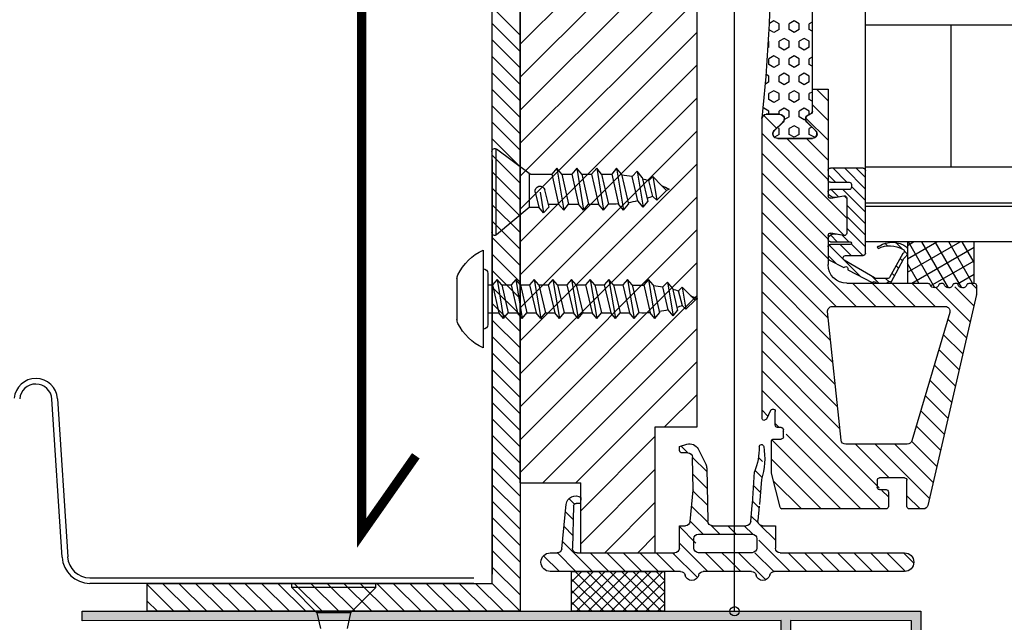
# Model space of a CAD drawing. Units: millimetres. Extents: x 18315 to 18969, y 13202 to 13604.
# Drawn here: x 18571 to 18676, y 13483 to 13548 of the extents above; entities that cross this region are included whole.
import ezdxf

# ---------------------------------------------------------------- set-up
doc = ezdxf.new("R2010")
doc.units = ezdxf.units.MM
for name, color, linetype in [('A98', 7, 'Continuous'), ('Anarbeiten', 7, 'Continuous'), ('Eindeckung', 8, 'Continuous'), ('Glas', 1, 'Continuous')]:
    doc.layers.add(name, color=color, linetype=linetype)

# ---------------------------------------------------------------- blocks, each defined once
blk = doc.blocks.new('KF-Leiste')
at = {"layer": 'Anarbeiten', "linetype": 'Continuous'}
h = blk.add_hatch(color=256, dxfattribs=at)
h.dxf.hatch_style = 1
h.paths.add_polyline_path([(1735.18, 1460), (1651.74, 1426.29), (1659.23, 1407.74), (1660.15, 1408.12), (1653.04, 1425.73), (1665.09, 1430.6), (1671.08, 1415.77), (1672.01, 1416.14), (1666.02, 1430.98), (1735.56, 1459.07)])
at = {"layer": 'Anarbeiten', "linetype": 'Continuous', "elevation": 0}
blk.add_lwpolyline([(1735.18, 1460), (1651.74, 1426.29), (1659.23, 1407.74), (1660.15, 1408.12), (1653.04, 1425.73), (1665.09, 1430.6), (1671.08, 1415.77), (1672.01, 1416.14), (1666.02, 1430.98), (1735.56, 1459.07)], close=True, dxfattribs=at)
blk = doc.blocks.new('A98 s')
at = {"layer": 'A98'}
for p, q in [((2712.74, 199.93, 0), (2712.74, 319.29, 0)), ((2735.74, 279.93, 0), (2735.74, 199.93, 0)), ((2735.74, 279.93, 0), (2735.74, 199.93, 0)), ((2738.74, 202.93, 0), (2738.74, 279.93, 0)), ((2738.74, 202.93, 0), (2738.74, 279.93, 0)), ((2735.74, 260.78, 0), (2716.74, 279.78, 0)), ((2735.74, 257.24, 0), (2716.74, 276.24, 0)), ((2735.74, 253.71, 0), (2716.74, 272.71, 0)), ((2735.74, 250.17, 0), (2716.74, 269.17, 0)), ((2735.74, 246.64, 0), (2716.74, 265.64, 0)), ((2735.74, 261.78, 0), (2738.74, 264.78, 0)), ((2735.74, 261.78, 0), (2738.74, 264.78, 0)), ((2704.43, 263.16), (2704.72, 262.99)), ((2705.81, 262.99), (2706.35, 263.3)), ((2706.35, 263.3), (2706.89, 262.99)), ((2707.97, 262.99), (2708.51, 263.3)), ((2708.51, 263.3), (2708.99, 263.02)), ((2704.43, 262.19), (2704.72, 262.36)), ((2704.72, 262.36), (2704.72, 262.99)), ((2705.81, 262.36), (2705.81, 262.99)), ((2705.81, 262.36), (2706.35, 262.05)), ((2706.35, 262.05), (2706.89, 262.36)), ((2706.89, 262.36), (2706.89, 262.99)), ((2707.97, 262.36), (2707.97, 262.99)), ((2707.97, 262.36), (2708.51, 262.05)), ((2708.51, 262.05), (2709.03, 262.35)), ((2735.74, 243.1, 0), (2716.74, 262.1, 0)), ((2735.74, 260.01, 0), (2738.74, 263.01, 0)), ((2735.74, 260.01, 0), (2738.74, 263.01, 0)), ((2704.72, 261.11), (2705.27, 261.42)), ((2704.72, 260.49), (2704.72, 261.11)), ((2705.27, 261.42), (2705.81, 261.11)), ((2705.81, 260.49), (2705.81, 261.11)), ((2706.89, 261.11), (2707.43, 261.42)), ((2706.89, 260.49), (2706.89, 261.11)), ((2707.43, 261.42), (2707.97, 261.11)), ((2707.97, 260.49), (2707.97, 261.11)), ((2709.05, 261.11), (2709.09, 261.13)), ((2709.05, 260.49), (2709.05, 261.11)), ((2735.74, 258.25, 0), (2738.74, 261.25, 0)), ((2735.74, 258.25, 0), (2738.74, 261.25, 0)), ((2704.72, 260.49), (2705.27, 260.17)), ((2705.27, 260.17), (2705.81, 260.49)), ((2706.89, 260.49), (2707.43, 260.17)), ((2707.43, 260.17), (2707.97, 260.49)), ((2709.05, 260.49), (2709.14, 260.44)), ((2704.43, 259.41), (2704.72, 259.24)), ((2704.72, 258.61), (2704.72, 259.24)), ((2705.81, 259.24), (2706.35, 259.55)), ((2705.81, 258.61), (2705.81, 259.24)), ((2706.35, 259.55), (2706.89, 259.24)), ((2706.89, 258.61), (2706.89, 259.24)), ((2707.97, 259.24), (2708.51, 259.55)), ((2707.97, 258.61), (2707.97, 259.24)), ((2708.51, 259.55), (2709.05, 259.24)), ((2709.05, 258.61), (2709.05, 259.24)), ((2735.74, 256.48, 0), (2738.74, 259.48, 0)), ((2735.74, 256.48, 0), (2738.74, 259.48, 0)), ((2704.43, 258.44), (2704.72, 258.61)), ((2705.81, 258.61), (2706.35, 258.3)), ((2706.35, 258.3), (2706.89, 258.61)), ((2707.97, 258.61), (2708.51, 258.3)), ((2708.51, 258.3), (2709.05, 258.61)), ((2735.74, 239.57, 0), (2716.74, 258.57, 0)), ((2704.72, 257.36), (2705.27, 257.67)), ((2704.72, 256.74), (2704.72, 257.36)), ((2704.72, 256.74), (2705.27, 256.42)), ((2705.27, 257.67), (2705.81, 257.36)), ((2705.27, 256.42), (2705.81, 256.74)), ((2705.81, 256.74), (2705.81, 257.36)), ((2706.89, 257.36), (2707.43, 257.67)), ((2706.89, 256.74), (2706.89, 257.36)), ((2706.89, 256.74), (2707.43, 256.42)), ((2707.43, 257.67), (2707.97, 257.36)), ((2707.43, 256.42), (2707.97, 256.74)), ((2707.97, 256.74), (2707.97, 257.36)), ((2709.05, 257.36), (2709.34, 257.53)), ((2709.05, 256.74), (2709.05, 257.36)), ((2709.05, 256.74), (2709.43, 256.52)), ((2735.74, 254.71, 0), (2738.74, 257.71, 0)), ((2735.74, 254.71, 0), (2738.74, 257.71, 0)), ((2704.43, 255.66), (2704.72, 255.49)), ((2705.81, 255.49), (2706.35, 255.8)), ((2706.35, 255.8), (2706.89, 255.49)), ((2707.97, 255.49), (2708.51, 255.8)), ((2708.51, 255.8), (2709.05, 255.49)), ((2735.74, 252.94, 0), (2738.74, 255.94, 0)), ((2735.74, 252.94, 0), (2738.74, 255.94, 0)), ((2704.43, 254.69), (2704.72, 254.86)), ((2704.72, 254.86), (2704.72, 255.49)), ((2705.81, 254.86), (2705.81, 255.49)), ((2705.81, 254.86), (2706.35, 254.55)), ((2706.35, 254.55), (2706.89, 254.86)), ((2706.89, 254.86), (2706.89, 255.49)), ((2707.97, 254.86), (2707.97, 255.49)), ((2707.97, 254.86), (2708.51, 254.55)), ((2708.51, 254.55), (2709.05, 254.86)), ((2709.05, 254.86), (2709.05, 255.49)), ((2735.74, 236.03, 0), (2716.74, 255.03, 0)), ((2704.72, 253.61), (2705.27, 253.92)), ((2704.72, 253.26), (2704.72, 253.61)), ((2705.27, 253.92), (2705.81, 253.61)), ((2705.81, 252.99), (2705.81, 253.61)), ((2706.89, 253.61), (2707.43, 253.92)), ((2706.89, 252.99), (2706.89, 253.61)), ((2707.43, 253.92), (2707.97, 253.61)), ((2707.97, 253.27), (2707.97, 253.61)), ((2709.05, 253.61), (2709.6, 253.92)), ((2709.05, 253.27), (2709.05, 253.61)), ((2709.6, 253.92), (2709.67, 253.88)), ((2735.74, 251.17, 0), (2738.74, 254.17, 0)), ((2735.74, 251.17, 0), (2738.74, 254.17, 0)), ((2705.13, 252.76), (2705.27, 252.67)), ((2705.27, 252.67), (2705.81, 252.99)), ((2706.89, 252.99), (2707.39, 252.7)), ((2704.45, 251.9), (2704.72, 251.74)), ((2704.72, 251.11), (2704.72, 251.74)), ((2705.81, 251.74), (2706.35, 252.05)), ((2705.81, 251.11), (2705.81, 251.74)), ((2706.35, 252.05), (2706.89, 251.74)), ((2706.89, 251.11), (2706.89, 251.74)), ((2707.97, 251.74), (2708.13, 251.83)), ((2707.97, 251.11), (2707.97, 251.74)), ((2735.74, 232.5, 0), (2716.74, 251.5, 0)), ((2735.74, 249.41, 0), (2738.74, 252.41, 0)), ((2735.74, 249.41, 0), (2738.74, 252.41, 0)), ((2704, 250.9), (2704.18, 250.8)), ((2704.18, 250.8), (2704.72, 251.11)), ((2705.81, 251.11), (2706.35, 250.8)), ((2706.35, 250.8), (2706.89, 251.11)), ((2707.97, 251.11), (2708.46, 250.83)), ((2735.74, 247.64, 0), (2738.74, 250.64, 0)), ((2735.74, 247.64, 0), (2738.74, 250.64, 0)), ((2734.79, 246.9, 0), (2738.26, 249.52, 0)), ((2738.36, 249.57, 0), (2738.36, 240.29, 0)), ((2738.76, 249.29, 0), (2738.76, 240.57, 0)), ((2738.76, 249.29, 0), (2738.76, 240.57, 0)), ((2735.74, 245.87, 0), (2738.74, 248.87, 0)), ((2735.74, 245.87, 0), (2738.74, 248.87, 0)), ((2738.74, 205.43, 0), (2738.74, 248.4, 0)), ((2738.74, 248.4, 0), (2738.74, 203.93, 0)), ((2738.74, 205.43, 0), (2738.74, 248.4, 0)), ((2738.74, 248.4, 0), (2738.74, 203.93, 0)), ((2700.96, 247.51), (2698.7, 245.25)), ((2699.73, 247.51), (2698.7, 246.48)), ((2698.7, 242.39), (2698.7, 247.25)), ((2698.95, 247.5), (2702.45, 247.5)), ((2702.2, 247.51), (2700.68, 245.99)), ((2702.7, 247.25), (2702.7, 246.23)), ((2735.74, 228.96, 0), (2716.74, 247.96, 0)), ((2725.39, 247.48, 0), (2724.64, 242.98, 0)), ((2724.85, 246.83, 0), (2725.39, 247.48, 0)), ((2725.39, 247.48, 0), (2725.92, 246.83, 0)), ((2727.53, 247.48, 0), (2726.79, 242.98, 0)), ((2727.53, 247.48, 0), (2726.79, 242.98, 0)), ((2727, 246.83, 0), (2727.53, 247.48, 0)), ((2727, 246.83, 0), (2727.53, 247.48, 0)), ((2727.53, 247.48, 0), (2728.07, 246.83, 0)), ((2727.53, 247.48, 0), (2728.07, 246.83, 0)), ((2729.67, 247.48, 0), (2728.93, 242.98, 0)), ((2729.14, 246.83, 0), (2729.67, 247.48, 0)), ((2729.67, 247.48, 0), (2730.21, 246.83, 0)), ((2731.82, 247.48, 0), (2731.07, 242.98, 0)), ((2731.28, 246.83, 0), (2731.82, 247.48, 0)), ((2731.82, 247.48, 0), (2732.35, 246.83, 0)), ((2702.7, 246.77), (2701.92, 245.99)), ((2720.56, 245.62, 0), (2721.52, 246.58, 0)), ((2721.52, 246.58, 0), (2721.08, 244.04, 0)), ((2721.49, 244.46, 0), (2721.94, 246.16, 0)), ((2721.52, 246.58, 0), (2721.94, 246.16, 0)), ((2722.64, 246.48, 0), (2722.05, 243.92, 0)), ((2723.2, 247.16, 0), (2722.56, 243.3, 0)), ((2722.64, 246.48, 0), (2723.2, 247.16, 0)), ((2723.13, 243.97, 0), (2723.74, 246.61, 0)), ((2723.2, 247.16, 0), (2723.74, 246.61, 0)), ((2724.85, 246.83, 0), (2724.11, 243.62, 0)), ((2725.92, 246.83, 0), (2725.18, 243.62, 0)), ((2727, 246.83, 0), (2726.25, 243.62, 0)), ((2727, 246.83, 0), (2726.25, 243.62, 0)), ((2728.07, 246.83, 0), (2727.32, 243.62, 0)), ((2728.07, 246.83, 0), (2727.32, 243.62, 0)), ((2729.15, 246.83, 0), (2728.07, 246.83, 0)), ((2729.14, 246.83, 0), (2728.4, 243.62, 0)), ((2730.21, 246.83, 0), (2729.47, 243.62, 0)), ((2731.28, 246.83, 0), (2730.21, 246.83, 0)), ((2731.28, 246.83, 0), (2730.54, 243.62, 0)), ((2732.35, 246.83, 0), (2731.61, 243.62, 0)), ((2734.6, 246.83, 0), (2732.35, 246.83, 0)), ((2734.62, 246.83, 0), (2732.35, 246.83, 0)), ((2734.79, 246.9, 0), (2734.79, 243.25, 0)), ((2735.74, 244.1, 0), (2738.74, 247.1, 0)), ((2735.74, 244.1, 0), (2738.74, 247.1, 0)), ((2700.2, 245.51), (2698.7, 244.01)), ((2701.12, 245.19), (2698.7, 242.77)), ((2700.2, 245.73), (2700.2, 245.44)), ((2702.45, 245.98), (2700.45, 245.98)), ((2700.45, 245.19), (2702.45, 245.19)), ((2702.36, 245.19), (2701.58, 244.41)), ((2720.56, 245.62, 0), (2720.03, 245.09, 0)), ((2721.08, 244.04, 0), (2720.03, 245.09, 0)), ((2733.11, 245.16, 0), (2732.68, 243.32, 0)), ((2735.74, 242.34, 0), (2738.74, 245.34, 0)), ((2735.74, 242.34, 0), (2738.74, 245.34, 0)), ((2700.7, 244.27), (2700.7, 240.51)), ((2701.9, 244.36), (2701, 244.52)), ((2702.59, 244.61), (2702.25, 244.4)), ((2702.7, 244.94), (2702.7, 244.83)), ((2735.74, 225.42, 0), (2716.74, 244.42, 0)), ((2721.08, 244.04, 0), (2721.49, 244.46, 0)), ((2733.59, 244.93, 0), (2733.22, 242.68, 0)), ((2734.12, 244.93, 0), (2733.75, 243.32, 0)), ((2700.7, 243.53), (2698.7, 241.53)), ((2722.56, 243.3, 0), (2722.05, 243.92, 0)), ((2722.56, 243.3, 0), (2723.13, 243.99, 0)), ((2724.64, 242.98, 0), (2724.11, 243.62, 0)), ((2724.64, 242.98, 0), (2725.18, 243.62, 0)), ((2726.79, 242.98, 0), (2726.25, 243.62, 0)), ((2726.79, 242.98, 0), (2726.25, 243.62, 0)), ((2726.79, 242.98, 0), (2727.32, 243.62, 0)), ((2726.79, 242.98, 0), (2727.32, 243.62, 0)), ((2728.41, 243.62, 0), (2727.32, 243.62, 0)), ((2728.93, 242.98, 0), (2728.4, 243.62, 0)), ((2728.93, 242.98, 0), (2729.47, 243.62, 0)), ((2730.55, 243.62, 0), (2729.47, 243.62, 0)), ((2731.07, 242.98, 0), (2730.54, 243.62, 0)), ((2731.07, 242.98, 0), (2731.61, 243.62, 0)), ((2732.68, 243.62, 0), (2731.61, 243.62, 0)), ((2732.68, 243.62, 0), (2731.61, 243.62, 0)), ((2733.22, 242.68, 0), (2732.68, 243.32, 0)), ((2733.22, 242.68, 0), (2733.75, 243.32, 0)), ((2734.6, 243.32, 0), (2733.75, 243.32, 0)), ((2734.79, 243.25, 0), (2738.26, 240.34, 0)), ((2735.74, 240.57, 0), (2738.74, 243.57, 0)), ((2735.74, 240.57, 0), (2738.74, 243.57, 0)), ((2698.7, 238.35), (2698.7, 242.39)), ((2700.7, 242.3), (2698.7, 240.3)), ((2700.7, 241.06), (2698.7, 239.06)), ((2735.74, 221.89, 0), (2716.74, 240.89, 0)), ((2735.74, 238.8, 0), (2738.74, 241.8, 0)), ((2735.74, 238.8, 0), (2738.74, 241.8, 0)), ((2701.18, 240.3), (2700.48, 239.6)), ((2701, 240.27), (2701.88, 240.42)), ((2702.41, 240.29), (2701.72, 239.6)), ((2702.25, 240.39), (2702.59, 240.17)), ((2702.7, 239.96), (2702.7, 239.85)), ((2735.74, 237.03, 0), (2738.74, 240.03, 0)), ((2735.74, 237.03, 0), (2738.74, 240.03, 0)), ((2687.04, 235.14), (2687.04, 239.57)), ((2687.04, 237.35, 0), (2688.32, 239.57, 0)), ((2687.04, 239.57), (2694.2, 239.57)), ((2693.72, 235.14, 0), (2687.04, 239, 0)), ((2687.21, 235.14, 0), (2689.76, 239.57, 0)), ((2688.36, 234.65, 0), (2691.21, 239.57, 0)), ((2694.2, 236.31, 0), (2688.54, 239.57, 0)), ((2689.8, 234.64, 0), (2692.65, 239.57, 0)), ((2694.2, 237.76, 0), (2691.04, 239.57, 0)), ((2691.25, 234.65, 0), (2694.09, 239.57, 0)), ((2694.2, 239.2, 0), (2693.54, 239.57, 0)), ((2695.45, 239.52), (2694.75, 238.82)), ((2696.6, 239.43), (2696.32, 239.15)), ((2697.39, 238.98), (2697.3, 238.89)), ((2700.24, 239.36), (2698.99, 238.11)), ((2702.61, 239.25), (2699.22, 235.86)), ((2701.42, 239.3), (2700.23, 238.11)), ((2702.45, 239.6), (2700.35, 239.6)), ((2700.35, 239.3), (2702.45, 239.3)), ((2702.7, 239.05), (2702.7, 237.85)), ((2694.53, 238.6), (2694.22, 238.29)), ((2695.94, 235.25), (2694.58, 237.79)), ((2694.68, 238.32), (2696.12, 235.74)), ((2694.97, 237.8), (2694.72, 237.55)), ((2700.85, 238.1), (2698.95, 238.1)), ((2702.7, 238.11), (2701.84, 237.25)), ((2735.74, 235.26, 0), (2738.74, 238.26, 0)), ((2735.74, 235.26, 0), (2738.74, 238.26, 0)), ((2739.72, 238.7, 0), (2739.72, 228.2, 0)), ((2691.7, 234.86, 0), (2687.04, 237.56, 0)), ((2692.98, 235.14, 0), (2694.2, 237.25, 0)), ((2695.41, 237.01), (2695.15, 236.74)), ((2697.74, 235.72), (2700.97, 237.63)), ((2702.57, 237.63), (2701.02, 236.81)), ((2735.74, 218.35, 0), (2716.74, 237.35, 0)), ((2688.83, 235.08, 0), (2687.04, 236.11, 0)), ((2695.86, 236.21), (2695.58, 235.93)), ((2696.53, 235.65), (2696.2, 235.31)), ((2696.41, 235.64), (2697.48, 235.64)), ((2697.98, 235.86), (2697.27, 235.15)), ((2700.58, 236.58), (2697.99, 235.21)), ((2735.74, 233.5, 0), (2738.74, 236.5, 0)), ((2735.74, 233.5, 0), (2738.74, 236.5, 0)), ((2739.22, 236.2, 0), (2739.22, 230.7, 0)), ((2742.52, 235.61, 0), (2742.52, 231.28, 0)), ((2697.54, 235.14), (2696.36, 235.14)), ((2717.47, 233.81, 0), (2718.36, 234.71, 0)), ((2718.36, 234.71, 0), (2717.95, 232.34, 0)), ((2718.36, 234.71, 0), (2718.76, 234.31, 0)), ((2719.41, 234.62, 0), (2718.85, 232.23, 0)), ((2719.93, 235.25, 0), (2719.34, 231.65, 0)), ((2719.41, 234.62, 0), (2719.93, 235.25, 0)), ((2719.86, 232.27, 0), (2720.43, 234.74, 0)), ((2719.93, 235.25, 0), (2720.43, 234.74, 0)), ((2721.47, 234.95, 0), (2720.78, 231.95, 0)), ((2721.97, 235.55, 0), (2721.28, 231.35, 0)), ((2721.47, 234.95, 0), (2721.97, 235.55, 0)), ((2722.47, 234.95, 0), (2721.78, 231.95, 0)), ((2721.97, 235.55, 0), (2722.47, 234.95, 0)), ((2723.71, 234.95, 0), (2723.01, 231.95, 0)), ((2723.71, 234.95, 0), (2723.01, 231.95, 0)), ((2724.21, 235.55, 0), (2723.51, 231.35, 0)), ((2724.21, 235.55, 0), (2723.51, 231.35, 0)), ((2723.71, 234.95, 0), (2724.21, 235.55, 0)), ((2723.71, 234.95, 0), (2724.21, 235.55, 0)), ((2724.71, 234.95, 0), (2724.01, 231.95, 0)), ((2724.71, 234.95, 0), (2724.01, 231.95, 0)), ((2724.21, 235.55, 0), (2724.71, 234.95, 0)), ((2724.21, 235.55, 0), (2724.71, 234.95, 0)), ((2725.72, 234.95, 0), (2724.73, 234.95, 0)), ((2725.72, 234.95, 0), (2725.02, 231.95, 0)), ((2725.72, 234.95, 0), (2725.02, 231.95, 0)), ((2726.22, 235.55, 0), (2725.52, 231.35, 0)), ((2726.22, 235.55, 0), (2725.52, 231.35, 0)), ((2725.72, 234.95, 0), (2726.22, 235.55, 0)), ((2725.72, 234.95, 0), (2726.22, 235.55, 0)), ((2726.72, 234.95, 0), (2726.02, 231.95, 0)), ((2726.72, 234.95, 0), (2726.02, 231.95, 0)), ((2726.22, 235.55, 0), (2726.72, 234.95, 0)), ((2726.22, 235.55, 0), (2726.72, 234.95, 0)), ((2727.73, 234.95, 0), (2726.72, 234.95, 0)), ((2727.72, 234.95, 0), (2727.02, 231.95, 0)), ((2728.22, 235.55, 0), (2727.52, 231.35, 0)), ((2727.72, 234.95, 0), (2728.22, 235.55, 0)), ((2728.72, 234.95, 0), (2728.02, 231.95, 0)), ((2728.22, 235.55, 0), (2728.72, 234.95, 0)), ((2729.72, 234.95, 0), (2728.73, 234.95, 0)), ((2729.72, 234.95, 0), (2729.02, 231.95, 0)), ((2729.72, 234.95, 0), (2729.02, 231.95, 0)), ((2730.22, 235.55, 0), (2729.52, 231.35, 0)), ((2730.22, 235.55, 0), (2729.52, 231.35, 0)), ((2729.72, 234.95, 0), (2730.22, 235.55, 0)), ((2729.72, 234.95, 0), (2730.22, 235.55, 0)), ((2730.72, 234.95, 0), (2730.02, 231.95, 0)), ((2730.72, 234.95, 0), (2730.02, 231.95, 0)), ((2730.22, 235.55, 0), (2730.72, 234.95, 0)), ((2730.22, 235.55, 0), (2730.72, 234.95, 0)), ((2731.72, 234.95, 0), (2730.72, 234.95, 0)), ((2731.72, 234.95, 0), (2731.02, 231.95, 0)), ((2732.22, 235.55, 0), (2731.52, 231.35, 0)), ((2731.72, 234.95, 0), (2732.22, 235.55, 0)), ((2732.72, 234.95, 0), (2732.02, 231.95, 0)), ((2732.22, 235.55, 0), (2732.72, 234.95, 0)), ((2733.72, 234.95, 0), (2732.72, 234.95, 0)), ((2733.72, 234.95, 0), (2733.02, 231.95, 0)), ((2733.72, 234.95, 0), (2733.02, 231.95, 0)), ((2734.22, 235.55, 0), (2733.52, 231.35, 0)), ((2734.22, 235.55, 0), (2733.52, 231.35, 0)), ((2733.72, 234.95, 0), (2734.22, 235.55, 0)), ((2733.72, 234.95, 0), (2734.22, 235.55, 0)), ((2734.72, 234.95, 0), (2734.02, 231.95, 0)), ((2734.72, 234.95, 0), (2734.02, 231.95, 0)), ((2734.22, 235.55, 0), (2734.72, 234.95, 0)), ((2734.22, 235.55, 0), (2734.72, 234.95, 0)), ((2735.72, 234.95, 0), (2734.72, 234.95, 0)), ((2735.72, 234.95, 0), (2735.02, 231.95, 0)), ((2736.22, 235.55, 0), (2735.52, 231.35, 0)), ((2735.72, 234.95, 0), (2736.22, 235.55, 0)), ((2735.74, 231.73, 0), (2738.74, 234.73, 0)), ((2735.74, 231.73, 0), (2738.74, 234.73, 0)), ((2736.72, 234.95, 0), (2736.02, 231.95, 0)), ((2736.22, 235.55, 0), (2736.72, 234.95, 0)), ((2737.72, 234.95, 0), (2736.72, 234.95, 0)), ((2737.72, 234.95, 0), (2736.72, 234.95, 0)), ((2737.72, 234.95, 0), (2737.02, 231.95, 0)), ((2738.22, 235.55, 0), (2737.52, 231.35, 0)), ((2737.72, 234.95, 0), (2738.22, 235.55, 0)), ((2738.72, 234.95, 0), (2738.02, 231.95, 0)), ((2738.22, 235.55, 0), (2738.72, 234.95, 0)), ((2739.22, 234.95, 0), (2738.72, 234.95, 0)), ((2735.74, 214.82, 0), (2716.74, 233.82, 0)), ((2717.47, 233.81, 0), (2716.97, 233.31, 0)), ((2718.34, 232.73, 0), (2718.76, 234.31, 0)), ((2717.95, 232.34, 0), (2716.97, 233.31, 0)), ((2717.95, 232.34, 0), (2718.34, 232.73, 0)), ((2735.74, 229.96, 0), (2738.74, 232.96, 0)), ((2735.74, 229.96, 0), (2738.74, 232.96, 0)), ((2719.34, 231.65, 0), (2718.85, 232.23, 0)), ((2719.34, 231.65, 0), (2719.87, 232.29, 0)), ((2721.28, 231.35, 0), (2720.78, 231.95, 0)), ((2721.28, 231.35, 0), (2721.78, 231.95, 0)), ((2723.51, 231.35, 0), (2723.01, 231.95, 0)), ((2723.51, 231.35, 0), (2723.01, 231.95, 0)), ((2723.51, 231.35, 0), (2724.01, 231.95, 0)), ((2723.51, 231.35, 0), (2724.01, 231.95, 0)), ((2725.02, 231.95, 0), (2724.01, 231.95, 0)), ((2725.52, 231.35, 0), (2725.02, 231.95, 0)), ((2725.52, 231.35, 0), (2725.02, 231.95, 0)), ((2725.52, 231.35, 0), (2726.02, 231.95, 0)), ((2725.52, 231.35, 0), (2726.02, 231.95, 0)), ((2727.03, 231.95, 0), (2726.02, 231.95, 0)), ((2727.52, 231.35, 0), (2727.02, 231.95, 0)), ((2727.52, 231.35, 0), (2728.02, 231.95, 0)), ((2729.02, 231.95, 0), (2728.03, 231.95, 0)), ((2729.52, 231.35, 0), (2729.02, 231.95, 0)), ((2729.52, 231.35, 0), (2729.02, 231.95, 0)), ((2729.52, 231.35, 0), (2730.02, 231.95, 0)), ((2729.52, 231.35, 0), (2730.02, 231.95, 0)), ((2731.02, 231.95, 0), (2730.02, 231.95, 0)), ((2731.52, 231.35, 0), (2731.02, 231.95, 0)), ((2731.52, 231.35, 0), (2732.02, 231.95, 0)), ((2732.03, 231.95, 0), (2732.02, 231.95, 0)), ((2733.02, 231.95, 0), (2732.03, 231.95, 0)), ((2733.52, 231.35, 0), (2733.02, 231.95, 0)), ((2733.52, 231.35, 0), (2733.02, 231.95, 0)), ((2733.52, 231.35, 0), (2734.02, 231.95, 0)), ((2733.52, 231.35, 0), (2734.02, 231.95, 0)), ((2735.02, 231.95, 0), (2734.02, 231.95, 0)), ((2735.52, 231.35, 0), (2735.02, 231.95, 0)), ((2735.52, 231.35, 0), (2736.02, 231.95, 0)), ((2737.02, 231.95, 0), (2736.02, 231.95, 0)), ((2737.02, 231.95, 0), (2736.02, 231.95, 0)), ((2737.52, 231.35, 0), (2737.02, 231.95, 0)), ((2737.52, 231.35, 0), (2738.02, 231.95, 0)), ((2739.22, 231.95, 0), (2738.02, 231.95, 0)), ((2733.31, 213.71, 0), (2716.74, 230.28, 0)), ((2735.74, 228.19, 0), (2738.74, 231.19, 0)), ((2735.74, 228.19, 0), (2738.74, 231.19, 0)), ((2735.74, 226.43, 0), (2738.74, 229.43, 0)), ((2735.74, 226.43, 0), (2738.74, 229.43, 0)), ((2735.74, 224.66, 0), (2738.74, 227.66, 0)), ((2735.74, 224.66, 0), (2738.74, 227.66, 0)), ((2729.77, 213.71, 0), (2716.74, 226.75, 0)), ((2735.74, 222.89, 0), (2738.74, 225.89, 0)), ((2735.74, 222.89, 0), (2738.74, 225.89, 0)), ((2735.74, 221.12, 0), (2738.74, 224.12, 0)), ((2735.74, 221.12, 0), (2738.74, 224.12, 0)), ((2720.24, 219.71, 0), (2716.74, 223.21, 0)), ((2735.74, 219.35, 0), (2738.74, 222.35, 0)), ((2735.74, 219.35, 0), (2738.74, 222.35, 0)), ((2735.74, 217.59, 0), (2738.74, 220.59, 0)), ((2735.74, 217.59, 0), (2738.74, 220.59, 0)), ((2729.24, 210.71, 0), (2721.24, 218.71, 0)), ((2735.74, 215.82, 0), (2738.74, 218.82, 0)), ((2735.74, 215.82, 0), (2738.74, 218.82, 0)), ((2709.72, 217.76, 0), (2709.79, 217.82, 0)), ((2717.74, 216.94, 0), (2718.47, 217.66, 0)), ((2735.74, 214.05, 0), (2738.74, 217.05, 0)), ((2735.74, 214.05, 0), (2738.74, 217.05, 0)), ((2709.75, 216.02, 0), (2710.17, 216.44, 0)), ((2715.72, 214.92, 0), (2717.25, 216.44, 0)), ((2709.79, 214.29, 0), (2710.54, 215.04, 0)), ((2715.68, 213.11, 0), (2717.21, 214.64, 0)), ((2729.24, 207.18, 0), (2721.24, 215.18, 0)), ((2735.74, 212.28, 0), (2738.74, 215.28, 0)), ((2735.74, 212.28, 0), (2738.74, 215.28, 0)), ((2709.96, 212.69, 0), (2710.69, 213.43, 0)), ((2735.74, 210.52, 0), (2738.74, 213.52, 0)), ((2735.74, 210.52, 0), (2738.74, 213.52, 0)), ((2715.65, 211.31, 0), (2717.18, 212.84, 0)), ((2710.12, 211.08, 0), (2710.8, 211.76, 0)), ((2726.67, 206.21, 0), (2721.24, 211.64, 0)), ((2729.92, 211.44, 0), (2730.5, 212.02, 0)), ((2735.74, 208.75, 0), (2738.74, 211.75, 0)), ((2735.74, 208.75, 0), (2738.74, 211.75, 0)), ((2715.59, 209.49, 0), (2717.34, 211.23, 0)), ((2730.04, 209.79, 0), (2730.87, 210.62, 0)), ((2708.35, 207.55, 0), (2709.99, 209.19, 0)), ((2710.18, 209.38, 0), (2710.95, 210.15, 0)), ((2716.09, 208.21, 0), (2717.49, 209.62, 0)), ((2735.74, 206.98, 0), (2738.74, 209.98, 0)), ((2735.74, 206.98, 0), (2738.74, 209.98, 0)), ((2710.78, 208.21, 0), (2711.69, 209.12, 0)), ((2712.55, 208.21, 0), (2713.46, 209.12, 0)), ((2714.32, 208.21, 0), (2715.25, 209.14, 0)), ((2716.88, 207.24, 0), (2718.66, 209.02, 0)), ((2723.13, 206.21, 0), (2721.24, 208.1, 0)), ((2730.09, 208.08, 0), (2731.03, 209.02, 0)), ((2735.74, 205.21, 0), (2738.74, 208.21, 0)), ((2735.74, 205.21, 0), (2738.74, 208.21, 0)), ((2706.77, 204.2, 0), (2710.14, 207.56, 0)), ((2715.61, 204.2, 0), (2718.66, 207.25, 0)), ((2727.98, 204.2, 0), (2731.19, 207.41, 0)), ((2693.51, 205.09, 0), (2694.63, 206.2, 0)), ((2694.4, 204.21, 0), (2696.4, 206.2, 0)), ((2696.17, 204.2, 0), (2698.17, 206.2, 0)), ((2697.93, 204.2, 0), (2699.93, 206.2, 0)), ((2699.7, 204.2, 0), (2701.7, 206.2, 0)), ((2701.47, 204.2, 0), (2703.47, 206.2, 0)), ((2703.24, 204.2, 0), (2705.24, 206.2, 0)), ((2705, 204.2, 0), (2707, 206.2, 0)), ((2708.54, 204.2, 0), (2710.56, 206.22, 0)), ((2709.43, 203.33, 0), (2712.32, 206.21, 0)), ((2713.51, 205.63, 0), (2714.09, 206.21, 0)), ((2713.84, 204.2, 0), (2715.86, 206.21, 0)), ((2716.72, 203.54, 0), (2719.38, 206.2, 0)), ((2719.15, 204.2, 0), (2721.15, 206.2, 0)), ((2720.91, 204.2, 0), (2722.91, 206.2, 0)), ((2722.68, 204.2, 0), (2724.68, 206.2, 0)), ((2724.45, 204.2, 0), (2726.45, 206.2, 0)), ((2726.22, 204.2, 0), (2728.22, 206.2, 0)), ((2729.75, 204.2, 0), (2731.75, 206.2, 0)), ((2735.74, 203.44, 0), (2738.74, 206.44, 0)), ((2735.74, 203.44, 0), (2738.74, 206.44, 0)), ((2712.07, 204.2, 0), (2713.51, 205.63, 0)), ((2731.52, 204.2, 0), (2733.22, 205.9, 0)), ((2720.24, 200.81, 0), (2723.64, 204.21, 0)), ((2720.24, 202.05, 0), (2722.4, 204.21, 0)), ((2720.24, 203.28, 0), (2721.16, 204.21, 0)), ((2730.24, 204.21, 0), (2720.24, 204.21, 0)), ((2720.24, 204.21, 0), (2720.24, 199.93, 0)), ((2720.24, 200.81, 0), (2723.64, 204.21, 0)), ((2720.24, 202.05, 0), (2722.4, 204.21, 0)), ((2720.24, 203.28, 0), (2721.16, 204.21, 0)), ((2730.24, 204.21, 0), (2720.24, 204.21, 0)), ((2720.24, 204.21, 0), (2720.24, 199.93, 0)), ((2724.73, 199.93, 0), (2720.45, 204.21, 0)), ((2724.73, 199.93, 0), (2720.45, 204.21, 0)), ((2720.59, 199.93, 0), (2724.87, 204.21, 0)), ((2720.59, 199.93, 0), (2724.87, 204.21, 0)), ((2725.97, 199.93, 0), (2721.68, 204.21, 0)), ((2725.97, 199.93, 0), (2721.68, 204.21, 0)), ((2721.83, 199.93, 0), (2726.11, 204.21, 0)), ((2721.83, 199.93, 0), (2726.11, 204.21, 0)), ((2727.2, 199.93, 0), (2722.92, 204.21, 0)), ((2727.2, 199.93, 0), (2722.92, 204.21, 0)), ((2723.07, 199.93, 0), (2727.35, 204.21, 0)), ((2723.07, 199.93, 0), (2727.35, 204.21, 0)), ((2728.44, 199.93, 0), (2724.16, 204.21, 0)), ((2728.44, 199.93, 0), (2724.16, 204.21, 0)), ((2724.3, 199.93, 0), (2728.59, 204.21, 0)), ((2724.3, 199.93, 0), (2728.59, 204.21, 0)), ((2729.68, 199.93, 0), (2725.4, 204.21, 0)), ((2729.68, 199.93, 0), (2725.4, 204.21, 0)), ((2725.54, 199.93, 0), (2729.82, 204.21, 0)), ((2725.54, 199.93, 0), (2729.82, 204.21, 0)), ((2730.24, 200.61, 0), (2726.63, 204.21, 0)), ((2730.24, 200.61, 0), (2726.63, 204.21, 0)), ((2730.24, 201.84, 0), (2727.87, 204.21, 0)), ((2730.24, 201.84, 0), (2727.87, 204.21, 0)), ((2730.24, 203.08, 0), (2729.11, 204.21, 0)), ((2730.24, 203.08, 0), (2729.11, 204.21, 0)), ((2730.24, 199.93, 0), (2730.24, 204.21, 0)), ((2730.24, 199.93, 0), (2730.24, 204.21, 0)), ((2735.74, 201.68, 0), (2738.74, 204.68, 0)), ((2735.74, 201.68, 0), (2738.74, 204.68, 0)), ((2723.49, 199.93, 0), (2720.24, 203.18, 0)), ((2723.49, 199.93, 0), (2720.24, 203.18, 0)), ((2726.78, 199.93, 0), (2730.24, 203.38, 0)), ((2726.78, 199.93, 0), (2730.24, 203.38, 0)), ((2735.75, 199.93, 0), (2738.75, 202.93, 0)), ((2735.75, 199.93, 0), (2738.75, 202.93, 0)), ((2737.52, 199.93, 0), (2740.52, 202.93, 0)), ((2737.52, 199.93, 0), (2740.52, 202.93, 0)), ((2775.74, 202.93, 0), (2738.74, 202.93, 0)), ((2775.74, 202.93, 0), (2738.74, 202.93, 0)), ((2739.29, 199.93, 0), (2742.29, 202.93, 0)), ((2739.29, 199.93, 0), (2742.29, 202.93, 0)), ((2741.06, 199.93, 0), (2744.06, 202.93, 0)), ((2741.06, 199.93, 0), (2744.06, 202.93, 0)), ((2742.83, 199.93, 0), (2745.83, 202.93, 0)), ((2742.83, 199.93, 0), (2745.83, 202.93, 0)), ((2744.59, 199.93, 0), (2747.59, 202.93, 0)), ((2744.59, 199.93, 0), (2747.59, 202.93, 0)), ((2746.36, 199.93, 0), (2749.36, 202.93, 0)), ((2746.36, 199.93, 0), (2749.36, 202.93, 0)), ((2748.13, 199.93, 0), (2751.13, 202.93, 0)), ((2748.13, 199.93, 0), (2751.13, 202.93, 0)), ((2749.9, 199.93, 0), (2752.9, 202.93, 0)), ((2749.9, 199.93, 0), (2752.9, 202.93, 0)), ((2760.24, 202.93, 0), (2751.24, 202.93, 0)), ((2751.24, 202.48, 0), (2751.24, 202.93, 0)), ((2751.24, 202.93, 0), (2760.24, 202.93, 0)), ((2751.66, 199.93, 0), (2754.66, 202.93, 0)), ((2751.66, 199.93, 0), (2754.66, 202.93, 0)), ((2753.43, 199.93, 0), (2756.43, 202.93, 0)), ((2753.43, 199.93, 0), (2756.43, 202.93, 0)), ((2755.2, 199.93, 0), (2758.2, 202.93, 0)), ((2755.2, 199.93, 0), (2758.2, 202.93, 0)), ((2756.97, 199.93, 0), (2759.97, 202.93, 0)), ((2756.97, 199.93, 0), (2759.97, 202.93, 0)), ((2758.74, 199.93, 0), (2761.74, 202.93, 0)), ((2758.74, 199.93, 0), (2761.74, 202.93, 0)), ((2760.24, 202.48, 0), (2760.24, 202.93, 0)), ((2760.5, 199.93, 0), (2763.5, 202.93, 0)), ((2760.5, 199.93, 0), (2763.5, 202.93, 0)), ((2762.27, 199.93, 0), (2765.27, 202.93, 0)), ((2762.27, 199.93, 0), (2765.27, 202.93, 0)), ((2764.04, 199.93, 0), (2767.04, 202.93, 0)), ((2764.04, 199.93, 0), (2767.04, 202.93, 0)), ((2765.81, 199.93, 0), (2768.81, 202.93, 0)), ((2765.81, 199.93, 0), (2768.81, 202.93, 0)), ((2767.57, 199.93, 0), (2770.57, 202.93, 0)), ((2767.57, 199.93, 0), (2770.57, 202.93, 0)), ((2769.34, 199.93, 0), (2772.34, 202.93, 0)), ((2769.34, 199.93, 0), (2772.34, 202.93, 0)), ((2771.11, 199.93, 0), (2774.11, 202.93, 0)), ((2771.11, 199.93, 0), (2774.11, 202.93, 0)), ((2775.74, 199.93, 0), (2775.74, 202.93, 0)), ((2775.74, 199.93, 0), (2775.74, 202.93, 0)), ((2722.25, 199.93, 0), (2720.24, 201.94, 0)), ((2722.25, 199.93, 0), (2720.24, 201.94, 0)), ((2728.02, 199.93, 0), (2730.24, 202.15, 0)), ((2728.02, 199.93, 0), (2730.24, 202.15, 0)), ((2751.24, 202.48, 0), (2760.24, 202.48, 0)), ((2751.24, 202.48, 0), (2753.94, 199.78, 0)), ((2760.24, 202.48, 0), (2757.54, 199.78, 0)), ((2772.88, 199.93, 0), (2775.74, 202.79, 0)), ((2772.88, 199.93, 0), (2775.74, 202.79, 0)), ((2721.02, 199.93, 0), (2720.24, 200.71, 0)), ((2721.02, 199.93, 0), (2720.24, 200.71, 0)), ((2729.25, 199.93, 0), (2730.24, 200.91, 0)), ((2729.25, 199.93, 0), (2730.24, 200.91, 0)), ((2774.65, 199.93, 0), (2775.74, 201.02, 0)), ((2774.65, 199.93, 0), (2775.74, 201.02, 0)), ((2720.24, 199.93, 0), (2730.24, 199.93, 0)), ((2720.24, 199.93, 0), (2730.24, 199.93, 0)), ((2735.74, 199.93, 0), (2775.74, 199.93, 0)), ((2735.74, 199.93, 0), (2775.74, 199.93, 0)), ((2753.94, 199.78, 0), (2754.3, 198.07, 0)), ((2753.94, 199.78, 0), (2757.54, 199.78, 0)), ((2757.54, 199.78, 0), (2757.17, 198.07, 0))]:
    blk.add_line(p, q, dxfattribs=at)
at = {"layer": 'A98', "linetype": 'Continuous'}
for p, q in [((2735.74, 213.71, 0), (2735.74, 308.11)), ((2716.74, 219.71, 0), (2716.74, 306.61, 0)), ((2694.2, 239.57), (2694.2, 235.14)), ((2721.24, 219.71, 0), (2716.74, 219.71, 0)), ((2721.24, 206.21, 0), (2721.24, 219.71, 0)), ((2718.64, 217.61, 0), (2717.85, 217.86, 0)), ((2718.64, 217.17, 0), (2718.64, 217.61, 0)), ((2716.65, 217.35, 0), (2715.83, 215.71, 0)), ((2717.75, 216.94, 0), (2718.38, 216.93, 0)), ((2717.17, 212.98, 0), (2717.25, 216.45, 0)), ((2710.82, 211.46, 0), (2710.6, 214.9, 0)), ((2715.73, 215.29, 0), (2715.61, 209.61, 0)), ((2709.86, 214.08, 0), (2710.06, 211.39, 0)), ((2729.24, 206.21, 0), (2729.24, 213.71, 0)), ((2735.74, 213.71, 0), (2729.24, 213.71, 0)), ((2717.5, 209.58, 0), (2717.17, 212.92, 0)), ((2711, 209.58, 0), (2710.85, 211.33, 0)), ((2729.23, 212.13, 0), (2729.25, 211.49, 0)), ((2729.25, 211.49, 0), (2729.74, 211.51, 0)), ((2730, 211.27, 0), (2730.13, 206.72, 0)), ((2731.27, 206.65, 0), (2730.79, 211.41, 0)), ((2710.1, 211.23, 0), (2710.24, 209.67, 0)), ((2709.74, 209.12, 0), (2708.35, 209.12, 0)), ((2708.35, 209.12, 0), (2708.35, 206.7, 0)), ((2713.74, 208.22, 0), (2710.86, 208.22, 0)), ((2713.51, 209.12, 0), (2711.5, 209.12, 0)), ((2715.11, 209.12, 0), (2713.51, 209.12, 0)), ((2716.61, 208.22, 0), (2713.74, 208.22, 0)), ((2718.66, 209.12, 0), (2718, 209.12, 0)), ((2718.66, 206.7, 0), (2718.66, 209.12, 0)), ((2710.36, 207.72, 0), (2710.36, 206.72, 0)), ((2717.11, 206.72, 0), (2717.11, 207.72, 0)), ((2707.85, 206.2, 0), (2694.51, 206.2, 0)), ((2710.86, 206.22, 0), (2713.74, 206.22, 0)), ((2713.74, 206.22, 0), (2716.61, 206.22, 0)), ((2729.63, 206.2, 0), (2719.16, 206.2, 0)), ((2729.24, 206.21, 0), (2721.24, 206.21, 0)), ((2732.51, 206.2, 0), (2731.77, 206.2, 0)), ((2694.51, 204.2, 0), (2708.48, 204.2, 0)), ((2710.92, 204.2, 0), (2713.51, 204.2, 0)), ((2713.51, 204.2, 0), (2716.1, 204.2, 0)), ((2718.54, 204.2, 0), (2732.51, 204.2, 0))]:
    blk.add_line(p, q, dxfattribs=at)
at = {"layer": 'A98', "ltscale": 0.1}
for p, q in [((2704.43, 285.97), (2704.43, 255.97)), ((2703.95, 255.97), (2702.7, 254.73)), ((2704.39, 255.97), (2702.7, 255.97)), ((2702.7, 255.97), (2702.7, 244.51)), ((2704.39, 253.57), (2704.39, 255.97)), ((2704.43, 255.97), (2704.43, 253.56)), ((2704.39, 254.29), (2702.7, 252.6)), ((2705.08, 252.86), (2702.7, 250.48)), ((2709.29, 253.27), (2707.89, 253.27)), ((2707.93, 253.27), (2709.33, 253.27)), ((2709.61, 253.15), (2708.21, 251.75)), ((2709.79, 220.66), (2709.79, 252.77)), ((2704.04, 251.53), (2704.94, 252.42)), ((2704.98, 252.41), (2704.07, 251.53)), ((2707.54, 252.42), (2708.44, 251.53)), ((2708.48, 251.53), (2707.57, 252.41)), ((2709.79, 251.2), (2700.7, 242.12)), ((2707.13, 250.67), (2702.7, 246.24)), ((2705.01, 250.67), (2702.7, 248.36)), ((2708.09, 250.67), (2704.39, 250.67)), ((2704.43, 250.67), (2708.13, 250.67)), ((2709.79, 249.08), (2700.97, 240.26)), ((2709.79, 246.96), (2702.7, 239.88)), ((2700.98, 244.52), (2700.7, 244.24)), ((2700.7, 244.27), (2700.7, 240.51)), ((2702.41, 244.27), (2701, 244.52)), ((2709.79, 244.84), (2702.7, 237.76)), ((2709.79, 242.72), (2699.71, 232.64)), ((2701, 240.27), (2702.41, 240.52)), ((2709.79, 240.6), (2701.83, 232.64)), ((2702.7, 240.27), (2702.7, 237.14)), ((2709.79, 238.48), (2702.69, 231.38)), ((2709.79, 236.36), (2702.44, 229)), ((2687.36, 235.14), (2686.79, 234.57)), ((2686.79, 234.89), (2686.79, 234.04)), ((2687.58, 235.14), (2687.04, 235.14)), ((2689.11, 234.77), (2687.08, 232.73)), ((2691.11, 234.65), (2687.47, 231.01)), ((2693.73, 235.14), (2691.23, 232.64)), ((2700.7, 235.14), (2692, 235.14)), ((2695.85, 235.14), (2693.35, 232.64)), ((2697.97, 235.14), (2695.47, 232.64)), ((2700.09, 235.14), (2697.59, 232.64)), ((2686.8, 233.93), (2692, 211.3)), ((2709.79, 234.23), (2702.18, 226.63)), ((2702.27, 232.64), (2690.13, 232.64)), ((2689.65, 232), (2693.73, 218.22)), ((2701.3, 218.31), (2702.76, 232.09)), ((2709.79, 232.11), (2701.93, 224.26)), ((2689.87, 231.28), (2687.87, 229.28)), ((2690.35, 229.65), (2688.26, 227.56)), ((2709.79, 229.99), (2701.68, 221.89)), ((2690.83, 228.01), (2688.66, 225.83)), ((2709.79, 227.87), (2701.43, 219.51)), ((2691.32, 226.37), (2689.06, 224.11)), ((2709.79, 225.75), (2697.22, 213.18)), ((2691.8, 224.73), (2689.45, 222.38)), ((2692.29, 223.1), (2689.85, 220.66)), ((2709.79, 223.63), (2697.07, 210.91)), ((2692.77, 221.46), (2690.25, 218.93)), ((2708.37, 219.91), (2708.37, 221.38)), ((2708.87, 221.49), (2709.31, 220.55)), ((2709.79, 221.51), (2709.16, 220.88)), ((2693.25, 219.82), (2690.64, 217.21)), ((2708.37, 220.09), (2707.94, 219.66)), ((2709.31, 220.55), (2709.59, 220.41)), ((2707.21, 218.93), (2699.19, 210.91)), ((2707.55, 219.26), (2707.45, 219.17)), ((2707.5, 218.66), (2707.5, 219.41)), ((2707.75, 219.66), (2708.14, 219.66)), ((2693.74, 218.19), (2691.04, 215.48)), ((2695.53, 217.86), (2691.43, 213.76)), ((2697.66, 217.86), (2691.83, 212.03)), ((2694.21, 217.86), (2700.81, 217.86)), ((2699.78, 217.86), (2696.15, 214.24)), ((2708.79, 218.38), (2701.32, 210.91)), ((2708.54, 218.41), (2707.75, 218.41)), ((2708.79, 214.83), (2708.79, 218.16)), ((2708.79, 216.26), (2703.44, 210.91)), ((2707.83, 211.1), (2708.78, 214.77)), ((2694.24, 211.16), (2694.24, 213.99)), ((2694.49, 214.24), (2697.19, 214.24)), ((2697.44, 213.99), (2697.44, 213.24)), ((2708.56, 213.91), (2705.56, 210.91)), ((2694.24, 212.32), (2692.83, 210.91)), ((2696.93, 212.89), (2696.24, 212.2)), ((2696.24, 212.74), (2696.24, 211.16)), ((2697.19, 212.99), (2696.49, 212.99)), ((2692.49, 210.91), (2693.49, 210.91)), ((2693.49, 210.91), (2693.99, 210.91)), ((2696.49, 210.91), (2707.59, 210.91)), ((2707.82, 211.05), (2707.68, 210.91))]:
    blk.add_line(p, q, dxfattribs=at)
for centre, radius, start, end in [((2878.02, 271.18), 169.19, 173.9816, 186.2273), ((2704.69, 253.57), 0.3, 180, 262.8192), ((2704.73, 253.56), 0.3, 180, 262.8192), ((2704.59, 252.77), 0.5, 314.5462, 82.8192), ((2704.63, 252.77), 0.5, 314.5462, 82.8192), ((2707.89, 252.77), 0.5, 90, 225.4538), ((2707.93, 252.77), 0.5, 90, 225.4538), ((2709.29, 252.77), 0.5, 360, 90), ((2709.33, 252.77), 0.5, 6.2134, 90), ((2704.39, 251.17), 0.5, 134.5462, 270), ((2704.43, 251.17), 0.5, 134.5462, 270), ((2708.09, 251.17), 0.5, 270, 45.4538), ((2708.13, 251.17), 0.5, 270, 45.4538), ((2700.95, 244.27), 0.25, 80, 180), ((2702.45, 244.51), 0.25, 260, 0), ((2700.95, 240.51), 0.25, 180, 280), ((2702.45, 240.27), 0.25, 0, 100), ((2700.7, 237.14), 2, 270, 360), ((2687.04, 234.89), 0.25, 90, 180), ((2687.58, 234.89), 0.25, 19.4711, 90), ((2688.29, 235.14), 0.5, 199.4711, 342.7155), ((2689, 234.91), 0.25, 70.9977, 159.4352), ((2689.08, 234.89), 0.25, 19.4712, 90), ((2689.79, 235.14), 0.5, 199.4712, 342.7155), ((2690.5, 234.91), 0.25, 70.9972, 159.4351), ((2690.58, 234.89), 0.25, 19.4712, 90), ((2691.29, 235.14), 0.5, 199.4712, 340.5261), ((2692, 234.89), 0.25, 90, 160.5261), ((2687.29, 234.04), 0.5, 180, 192.9371), ((2690.13, 232.14), 0.5, 90, 196.4714), ((2702.27, 232.14), 0.5, 353.9553, 90), ((2708.62, 221.38), 0.25, 75, 180), ((2708.66, 221.39), 0.23, 26.4206, 84.4184), ((2708.12, 219.91), 0.25, 275.5552, 0), ((2709.54, 220.66), 0.25, 282.6613, 0), ((2707.75, 219.41), 0.25, 90, 180), ((2707.75, 218.66), 0.25, 180, 270), ((2694.21, 218.36), 0.5, 196.4714, 270), ((2700.81, 218.36), 0.5, 270, 353.9553), ((2708.54, 218.16), 0.25, 360, 90), ((2708.54, 214.83), 0.25, 345.541, 0), ((2694.49, 213.99), 0.25, 90, 180), ((2697.19, 213.99), 0.25, 360, 90), ((2696.49, 212.74), 0.25, 90, 180), ((2697.19, 213.24), 0.25, 270, 360), ((2692.49, 211.41), 0.5, 192.9371, 270), ((2693.99, 211.16), 0.25, 269.9987, 0), ((2696.49, 211.16), 0.25, 180, 270), ((2707.59, 211.16), 0.25, 270, 345.541)]:
    blk.add_arc(centre, radius, start, end, dxfattribs=at)
at = {"layer": 'A98'}
for centre, radius, start, end in [((2738.46, 249.29, 0), 0.3, 0, 130), ((2698.95, 247.25), 0.25, 90, 180), ((2702.45, 247.25), 0.25, 0, 90), ((2702.45, 246.23), 0.25, 270, 0), ((2726.27, 232.93, 0), 13.92, 105.2259, 108.1034), ((2726.27, 232.93, 0), 13.92, 95.8882, 100.4529), ((2726.27, 232.93, 0), 13.92, 87.0225, 91.4312), ((2734.6, 247.13, 0), 0.3, 270, 310), ((2700.45, 245.73), 0.25, 90, 180), ((2700.45, 245.44), 0.25, 180, 270), ((2702.45, 244.94), 0.25, 0, 90), ((2726.27, 232.93, 0), 13.92, 114.1869, 117.8856), ((2726.27, 257.53, 0), 13.92, 242.1144, 243.391), ((2733.61, 245.04, 0), 0.521, 346.9762, 166.9762), ((2700.95, 244.27), 0.25, 78, 180), ((2702.02, 244.81), 0.474, 254.8219, 298.5225), ((2702.45, 244.83), 0.25, 302.5385, 0), ((2726.27, 257.53, 0), 13.92, 249.95, 252.6785), ((2726.27, 257.53, 0), 13.92, 256.9762, 261.2349), ((2726.27, 257.53, 0), 13.92, 265.5567, 269.9373), ((2734.6, 243.02, 0), 0.3, 50, 90), ((2700.95, 240.51), 0.244, 178.3564, 281.6436), ((2702.02, 239.97), 0.474, 61.7153, 107.4538), ((2702.45, 239.85), 0.25, 270, 0), ((2702.45, 239.96), 0.25, 0, 57.4615), ((2738.46, 240.57, 0), 0.3, 230, 0), ((2695.17, 238.6), 1, 156.1503, 234.2993), ((2695.83, 236.96), 2.58, 56.8287, 127.6598), ((2694.78, 238.55), 0.25, 105.8947, 246.6621), ((2696.1, 236.36), 2.8, 64.3446, 119.6968), ((2697.27, 239), 0.125, 290.4917, 99.5451), ((2700.35, 239.45), 0.15, 90, 270), ((2702.45, 239.05), 0.25, 360, 90), ((2698.95, 238.35), 0.25, 180, 270), ((2700.85, 237.85), 0.25, 297.8844, 90), ((2702.45, 237.85), 0.25, 297.8844, 360), ((2737.26, 233.5, 0), 5.75, 26.3922, 64.7407), ((2700.82, 236.67), 0.25, 34.6637, 201.1052), ((2739.72, 236.2, 0), 0.5, 90, 180), ((2696.41, 236.14), 0.5, 234.4827, 270), ((2697.48, 236.14), 0.5, 270, 300.7098), ((2741.52, 235.61, 0), 1, 0, 26.3922), ((2696.12, 235.07), 0.25, 16.3504, 134.8969), ((2697.78, 235.07), 0.25, 32.3238, 163.6496), ((2722.79, 221.97, 0), 12.99, 105.2259, 108.1034), ((2722.79, 221.97, 0), 12.99, 95.8882, 100.4529), ((2722.92, 198.69, 0), 36.26, 88.7631, 90.7237), ((2722.79, 221.97, 0), 12.99, 114.1869, 117.8856), ((2722.79, 244.93, 0), 12.99, 242.1144, 243.391), ((2722.79, 244.93, 0), 12.99, 249.95, 252.6785), ((2722.79, 244.93, 0), 12.99, 256.9762, 261.2349), ((2722.65, 242.58, 0), 10.64, 265.3145, 271.9434), ((2739.72, 230.7, 0), 0.5, 180, 270), ((2737.26, 233.39, 0), 5.75, 295.2593, 333.6078), ((2737.26, 233.39, 0), 5.75, 295.2593, 333.6078), ((2741.52, 231.28, 0), 1, 333.6078, 0), ((2741.52, 231.28, 0), 1, 333.6078, 0), ((2712.74, 199.93, 0), 0.5, 90, 270), ((2712.74, 199.93, 0), 0.5, 270, 90)]:
    blk.add_arc(centre, radius, start, end, dxfattribs=at)
at = {"layer": 'A98', "linetype": 'Continuous'}
for centre, radius, start, end in [((2716.81, 216.36, 0), 7.31, 170.038, 198.1695), ((2709.85, 217.58, 0), 0.25, 5.9323, 170.553), ((2716.9, 217.47, 0), 6.8, 178.8361, 202.2372), ((2717.55, 216.9, 0), 1, 72.5892, 153.3326), ((2717.75, 216.44, 0), 0.5, 89.1878, 178.7307), ((2718.39, 217.18, 0), 0.25, 269.1878, 359), ((2716.73, 215.26, 0), 1, 153.3326, 178.8508), ((2717.67, 212.97, 0), 0.5, 178.7307, 185.5744), ((2710.35, 211.29, 0), 0.5, 5.0989, 19.9774), ((2729.8, 211.31, 0), 1, 5.682, 124.9816), ((2729.75, 211.26, 0), 0.25, 1.6553, 91.6553), ((2709.74, 209.62, 0), 0.5, 270, 5.0989), ((2711.5, 209.62, 0), 0.5, 185.0989, 270), ((2715.11, 209.62, 0), 0.5, 270, 358.8508), ((2718, 209.62, 0), 0.5, 185.5744, 270), ((2710.86, 207.72, 0), 0.5, 90, 180), ((2716.61, 207.72, 0), 0.5, 0, 90), ((2694.51, 205.2, 0), 1, 90, 270), ((2707.85, 206.7, 0), 0.5, 270, 0), ((2710.86, 206.72, 0), 0.5, 180, 270), ((2716.61, 206.72, 0), 0.5, 270, 0), ((2719.16, 206.7, 0), 0.5, 180, 270), ((2729.63, 206.7, 0), 0.5, 270, 1.6553), ((2731.77, 206.7, 0), 0.5, 185.682, 270), ((2732.51, 205.2, 0), 1, 270, 90), ((2708.48, 203.7, 0), 0.5, 13.9585, 90), ((2710.92, 203.7, 0), 0.5, 90, 166.0415), ((2716.1, 203.7, 0), 0.5, 13.9585, 90), ((2718.54, 203.7, 0), 0.5, 90, 166.0415), ((2709.7, 204, 0), 0.757, 193.9585, 346.0415), ((2717.32, 204, 0), 0.757, 193.9585, 346.0415)]:
    blk.add_arc(centre, radius, start, end, dxfattribs=at)

msp = doc.modelspace()

# ---------------------------------------------------------------- linework, layer by layer
at = {"layer": 'Eindeckung', "color": 7, "linetype": 'Continuous', "lineweight": -3}
for p, q in [((18575.06, 13489.98, 0), (18573.97, 13506.94, 0)), ((18574.57, 13506.98, 0), (18575.66, 13490.01, 0)), ((18578.05, 13487.77, 0), (18619.24, 13487.77, 0)), ((18619.24, 13487.17, 0), (18578.05, 13487.17, 0))]:
    msp.add_line(p, q, dxfattribs=at)
at = {"layer": 'Eindeckung', "lineweight": -3, "const_width": 1, "elevation": 0}
msp.add_lwpolyline([(18613.01, 13500.86), (18607.2, 13492.57), (18607.2, 13592.8), (18643.2, 13592.8), (18643.2, 13562.8)], dxfattribs=at)
at = {"layer": 'Eindeckung', "color": 7, "linetype": 'Continuous', "lineweight": -3}
for centre, radius, start, end in [((18572.24, 13506.83, 0), 2.33, 3.6717, 175.1384), ((18572.24, 13506.83, 0), 1.73, 3.6717, 175.1384), ((18578.05, 13490.17, 0), 3, 183.6717, 270), ((18578.05, 13490.17, 0), 2.4, 183.6717, 270)]:
    msp.add_arc(centre, radius, start, end, dxfattribs=at)
at = {"layer": 'Glas', "color": 7, "lineweight": -3}
for p, q in [((18661.2, 13579.78, 0), (18661.2, 13523.82, 0)), ((18661.2, 13579.78, 0), (18661.2, 13523.82, 0)), ((18969.43, 13547.08, 0), (18661.18, 13547.08, 0)), ((18670.42, 13547.08, 0), (18670.42, 13531.82, 0)), ((18670.42, 13547.08, 0), (18670.42, 13531.82, 0)), ((18969.43, 13531.81, 0), (18661.2, 13531.82, 0)), ((18969.43, 13527.99, 0), (18661.2, 13527.99, 0)), ((18969.43, 13527.61, 0), (18661.2, 13527.61, 0)), ((18969.43, 13523.82, 0), (18661.2, 13523.82, 0))]:
    msp.add_line(p, q, dxfattribs=at)

# ---------------------------------------------------------------- block references
at = {"layer": 'A98', "lineweight": -3, "xscale": -1}
msp.add_blockref('A98 s', (21359.94, 13284.24, 0), dxfattribs=at)
at = {"layer": 'Anarbeiten', "lineweight": -3, "xscale": -1, "rotation": 22}
msp.add_blockref('KF-Leiste', (20732.96, 12780.49, 0), dxfattribs=at)

doc.saveas('drawing.dxf')
